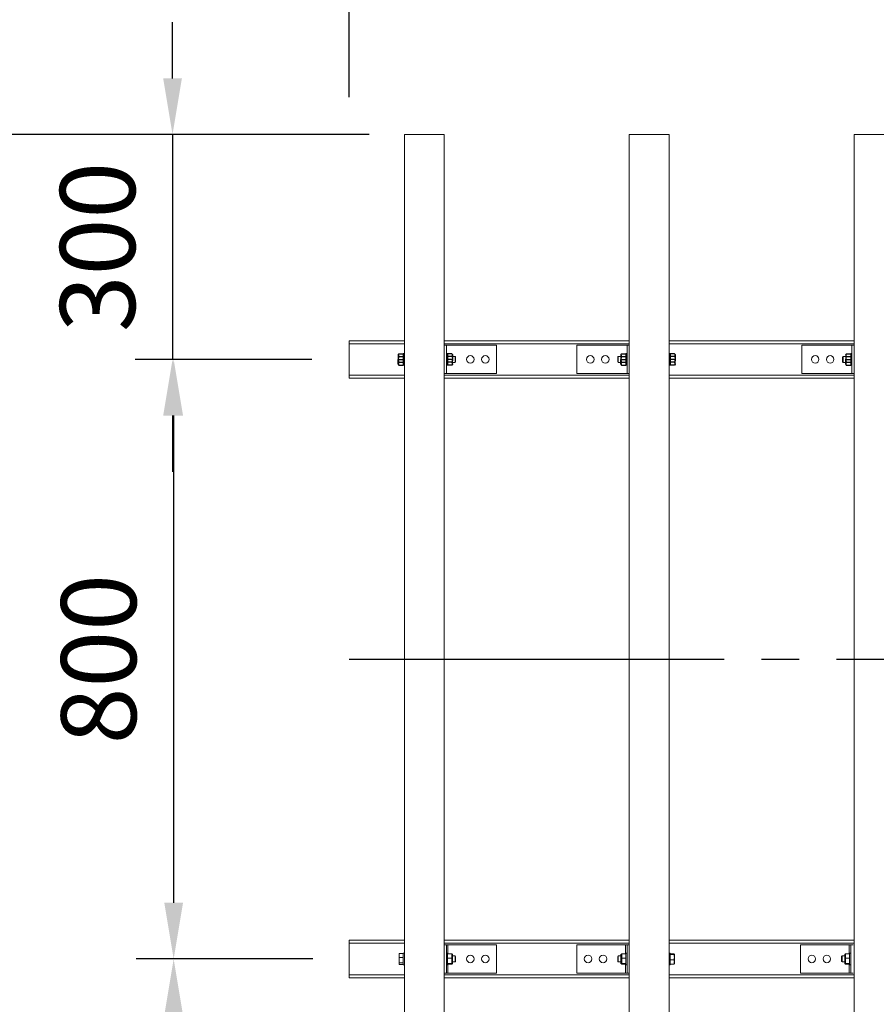
# Model space of a CAD drawing. Extents: x 0 to 21000, y -2002 to 14850.
# Drawn here: x 1481 to 2624, y 11383 to 12696 of the extents above; entities that cross this region are included whole.
import ezdxf

# ---------------------------------------------------------------- set-up
doc = ezdxf.new("R2010")
doc.units = 0
doc.header["$LTSCALE"] = 50
doc.header["$MEASUREMENT"] = 0
doc.linetypes.add('CENS', pattern=[13, 10, -1, 1, -1])
doc.linetypes.add('DIMENSION', pattern=[2e-15, 1e-15, 1e-15])
doc.layers.get('0').update_dxf_attribs({"linetype": 'CONTINUOUS'})
doc.layers.get('DEFPOINTS').update_dxf_attribs({"linetype": 'CONTINUOUS'})
doc.styles.add('STD', font='TXT', dxfattribs={"bigfont": 'BIGFONT'})
doc.dimstyles.new('ASKSTANDARD', dxfattribs={"dimscale": 20, "dimtxt": 2, "dimasz": 1.5, "dimexe": 1, "dimexo": 1, "dimgap": 1, "dimtad": 0, "dimdec": 1, "dimdsep": 46, "dimtxsty": 'STD', "dimcen": 0, "dimclrd": 3, "dimclre": 3, "dimclrt": 3, "dimadec": 0, "dimazin": 0, "dimtfac": 0.7, "dimtdec": 1, "dimtix": 1, "dimtmove": 0, "dimatfit": 3, "dimfxl": 1, "dimtvp": 1, "dimtolj": 1, "dimtzin": 0, "dimarcsym": 0})

# ---------------------------------------------------------------- blocks, each defined once
blk = doc.blocks.new('*D50')
at = {"color": 3, "linetype": 'DIMENSION', "lineweight": -2}
for p, q in [((1947.2, 12543.1), (1370.2, 12543.1)), ((1420.2, 10218.1), (1420.2, 12468.1)), ((1947.2, 10143.1), (1370.2, 10143.1))]:
    blk.add_line(p, q, dxfattribs=at)
at = {"color": 3, "linetype": 'DIMENSION'}
for points in [[(1407.7, 12468.1), (1432.7, 12468.1), (1420.2, 12543.1)], [(1407.7, 10218.1), (1432.7, 10218.1), (1420.2, 10143.1)]]:
    blk.add_solid(points, dxfattribs=at)
at = {"layer": 'DEFPOINTS', "color": 0, "linetype": 'DIMENSION'}
for p in [(1420.2, 12543.1), (1997.2, 12543.1), (1997.2, 10143.1)]:
    blk.add_point(p, dxfattribs=at)
at = {"color": 3, "linetype": 'DIMENSION', "insert": (1320.2, 11343.1), "char_height": 100, "attachment_point": 5, "rotation": 90, "style": 'STD'}
blk.add_mtext('\\A1;2400', dxfattribs=at)
blk = doc.blocks.new('*D51')
at = {"color": 3, "linetype": 'DIMENSION', "lineweight": -2}
for p, q in [((1685, 12618.1), (1685, 12693.1)), ((1895.7, 12543.1), (1635, 12543.1)), ((1685, 12543.1), (1685, 12243.1)), ((1870.7, 12243.1), (1635, 12243.1)), ((1685, 12168.1), (1685, 12093.1))]:
    blk.add_line(p, q, dxfattribs=at)
at = {"color": 3, "linetype": 'DIMENSION'}
for points in [[(1672.5, 12618.1), (1697.5, 12618.1), (1685, 12543.1)], [(1672.5, 12168.1), (1697.5, 12168.1), (1685, 12243.1)]]:
    blk.add_solid(points, dxfattribs=at)
at = {"layer": 'DEFPOINTS', "color": 0, "linetype": 'DIMENSION'}
for p in [(1945.7, 12543.1), (1685, 12243.1), (1920.7, 12243.1)]:
    blk.add_point(p, dxfattribs=at)
at = {"color": 3, "linetype": 'DIMENSION', "insert": (1585, 12393.1), "char_height": 100, "attachment_point": 5, "rotation": 90, "style": 'STD'}
blk.add_mtext('\\A1;300', dxfattribs=at)
blk = doc.blocks.new('*D52')
at = {"color": 3, "linetype": 'DIMENSION', "lineweight": -2}
for p, q in [((1822.2, 12243.1), (1636.5, 12243.1)), ((1686.5, 12168.1), (1686.5, 11518.1)), ((1872.2, 11443.1), (1636.5, 11443.1))]:
    blk.add_line(p, q, dxfattribs=at)
at = {"color": 3, "linetype": 'DIMENSION'}
for points in [[(1674, 12168.1), (1699, 12168.1), (1686.5, 12243.1)], [(1674, 11518.1), (1699, 11518.1), (1686.5, 11443.1)]]:
    blk.add_solid(points, dxfattribs=at)
at = {"layer": 'DEFPOINTS', "color": 0, "linetype": 'DIMENSION'}
for p in [(1872.2, 12243.1), (1686.5, 11443.1), (1922.2, 11443.1)]:
    blk.add_point(p, dxfattribs=at)
at = {"color": 3, "linetype": 'DIMENSION', "insert": (1586.5, 11843.1), "char_height": 100, "attachment_point": 5, "rotation": 90, "style": 'STD'}
blk.add_mtext('\\A1;800', dxfattribs=at)
blk = doc.blocks.new('*D53')
at = {"color": 3, "linetype": 'DIMENSION', "lineweight": -2}
for p, q in [((1822.2, 11443.1), (1636.5, 11443.1)), ((1686.5, 11368.1), (1686.5, 10218.1)), ((1897.2, 10143.1), (1636.5, 10143.1))]:
    blk.add_line(p, q, dxfattribs=at)
at = {"color": 3, "linetype": 'DIMENSION'}
for points in [[(1674, 11368.1), (1699, 11368.1), (1686.5, 11443.1)], [(1674, 10218.1), (1699, 10218.1), (1686.5, 10143.1)]]:
    blk.add_solid(points, dxfattribs=at)
at = {"layer": 'DEFPOINTS', "color": 0, "linetype": 'DIMENSION'}
for p in [(1872.2, 11443.1), (1686.5, 10143.1), (1947.2, 10143.1)]:
    blk.add_point(p, dxfattribs=at)
at = {"color": 3, "linetype": 'DIMENSION', "insert": (1586.5, 10793.1), "char_height": 100, "attachment_point": 5, "rotation": 90, "style": 'STD'}
blk.add_mtext('\\A1;1300', dxfattribs=at)
blk = doc.blocks.new('*D54')
at = {"color": 3, "linetype": 'DIMENSION', "lineweight": -2}
for p, q in [((1920.7, 12593.1), (1920.7, 13379.6)), ((2770.7, 12592.6), (2770.7, 13379.6)), ((1995.7, 13329.6), (2695.7, 13329.6))]:
    blk.add_line(p, q, dxfattribs=at)
at = {"color": 3, "linetype": 'DIMENSION'}
for points in [[(1995.7, 13342.1), (1995.7, 13317.1), (1920.7, 13329.6)], [(2695.7, 13342.1), (2695.7, 13317.1), (2770.7, 13329.6)]]:
    blk.add_solid(points, dxfattribs=at)
at = {"layer": 'DEFPOINTS', "color": 0, "linetype": 'DIMENSION'}
for p in [(2770.7, 13329.6), (1920.7, 12543.1), (2770.7, 12542.6)]:
    blk.add_point(p, dxfattribs=at)
at = {"color": 3, "linetype": 'DIMENSION', "insert": (2345.7, 13429.6), "char_height": 100, "attachment_point": 5, "style": 'STD'}
blk.add_mtext('\\A1;850', dxfattribs=at)
blk = doc.blocks.new('N1_07')
at = {"color": 7, "linetype": 'Continuous'}
for p, q in [((-6.5, 6.5), (-7.5, 5.9)), ((-7.5, 5.9), (-7.5, 0)), ((-6.5, 6.5), (0, 6.5)), ((-3.8, 5.9), (-3.8, 0)), ((6.5, 6.5), (0, 6.5)), ((3.8, 5.9), (3.8, 0)), ((6.5, 6.5), (7.5, 5.9)), ((7.5, 5.9), (7.5, 0)), ((7.5, 0), (-7.5, 0))]:
    blk.add_line(p, q, dxfattribs=at)
at = {"color": 1, "linetype": 'CENS'}
blk.add_line((0, 7.3), (0, -1.7), dxfattribs=at)
at = {"color": 7, "linetype": 'Continuous'}
blk.add_lwpolyline([(3.8, 5.9, 0.03839), (1.9, 6.4, 0.03839), (0, 6.5, 0.03839), (-1.9, 6.4, 0.03839), (-3.8, 5.9)], format="xyb", dxfattribs=at)
for centre, start, end in [((-6.5, -0.3), 66.135, 89.9999), ((6.5, -0.3), 90.0001, 113.865)]:
    blk.add_arc(centre, 6.79, start, end, dxfattribs=at)

msp = doc.modelspace()

# ---------------------------------------------------------------- linework, layer by layer
at = {"color": 7, "linetype": 'Continuous', "lineweight": 15}
for p, q in [((1994.21, 12543.11), (2047.21, 12543.11)), ((1994.21, 10143.11), (1994.21, 12543.11)), ((2047.21, 10143.11), (2047.21, 12543.11)), ((2294.21, 12543.11), (2347.21, 12543.11)), ((2294.21, 10143.11), (2294.21, 12543.11)), ((2347.21, 10143.11), (2347.21, 12543.11)), ((2594.21, 12543.11), (2647.21, 12543.11)), ((2594.21, 10143.11), (2594.21, 12543.11)), ((1920.71, 12268.11), (1920.71, 12218.11)), ((1994.21, 12268.11), (1920.71, 12268.11)), ((2294.21, 12268.11), (2047.21, 12268.11)), ((2047.21, 12262.11), (2117.21, 12262.11)), ((2050.21, 12262.11), (2050.21, 12224.11)), ((2117.21, 12262.11), (2117.21, 12224.11)), ((2294.21, 12262.11), (2224.21, 12262.11)), ((2224.21, 12262.11), (2224.21, 12224.11)), ((2291.21, 12262.11), (2291.21, 12224.11)), ((2594.21, 12268.11), (2347.21, 12268.11)), ((2594.21, 12262.11), (2524.21, 12262.11)), ((2524.21, 12262.11), (2524.21, 12224.11)), ((2591.21, 12262.11), (2591.21, 12224.11)), ((1994.21, 12250.86), (1992.61, 12250.86)), ((1992.61, 12235.36), (1992.61, 12250.86)), ((2051.81, 12250.86), (2050.21, 12250.86)), ((2051.81, 12235.36), (2051.81, 12250.86)), ((2051.81, 12250.04), (2051.81, 12250.04)), ((2061.85, 12247.11), (2058.31, 12247.11)), ((2062.61, 12246.34), (2061.85, 12247.11)), ((2061.85, 12239.11), (2061.85, 12247.11)), ((2062.61, 12246.34), (2062.61, 12239.87)), ((2278.81, 12246.34), (2279.58, 12247.11)), ((2278.81, 12246.34), (2278.81, 12239.87)), ((2279.58, 12247.11), (2283.11, 12247.11)), ((2279.58, 12239.11), (2279.58, 12247.11)), ((2289.61, 12250.86), (2291.21, 12250.86)), ((2289.61, 12235.36), (2289.61, 12250.86)), ((2289.61, 12250.04), (2289.61, 12250.04)), ((2347.21, 12250.86), (2348.81, 12250.86)), ((2348.81, 12235.36), (2348.81, 12250.86)), ((2578.81, 12246.34), (2579.58, 12247.11)), ((2578.81, 12246.34), (2578.81, 12239.87)), ((2579.58, 12247.11), (2583.11, 12247.11)), ((2579.58, 12239.11), (2579.58, 12247.11)), ((2589.61, 12250.86), (2591.21, 12250.86)), ((2589.61, 12235.36), (2589.61, 12250.86)), ((2589.61, 12250.04), (2589.61, 12250.04)), ((1992.61, 12245.01), (1992.61, 12237.77)), ((1992.61, 12235.36), (1994.21, 12235.36)), ((2050.21, 12235.36), (2051.81, 12235.36)), ((2051.81, 12244.08), (2051.81, 12244.1)), ((2051.81, 12237.16), (2051.81, 12237.17)), ((2058.31, 12239.11), (2061.85, 12239.11)), ((2061.85, 12239.11), (2062.61, 12239.87)), ((2279.58, 12239.11), (2278.81, 12239.87)), ((2283.11, 12239.11), (2279.58, 12239.11)), ((2286.11, 12243.11), (2287.11, 12243.11)), ((2289.61, 12237.16), (2289.61, 12237.17)), ((2291.21, 12235.36), (2289.61, 12235.36)), ((2348.81, 12235.36), (2347.21, 12235.36)), ((2579.58, 12239.11), (2578.81, 12239.87)), ((2583.11, 12239.11), (2579.58, 12239.11)), ((2586.11, 12243.11), (2587.11, 12243.11)), ((2589.61, 12237.16), (2589.61, 12237.17)), ((2591.21, 12235.36), (2589.61, 12235.36)), ((2047.21, 12224.11), (2117.21, 12224.11)), ((2294.21, 12224.11), (2224.21, 12224.11)), ((2594.21, 12224.11), (2524.21, 12224.11)), ((1994.21, 12218.11), (1920.71, 12218.11)), ((2294.21, 12218.11), (2047.21, 12218.11)), ((2594.21, 12218.11), (2347.21, 12218.11)), ((1920.71, 11468.11), (1920.71, 11418.11)), ((1994.21, 11468.11), (1920.71, 11468.11)), ((2294.21, 11468.11), (2047.21, 11468.11)), ((2047.21, 11462.11), (2117.21, 11462.11)), ((2050.21, 11462.11), (2050.21, 11424.11)), ((2117.21, 11462.11), (2117.21, 11424.11)), ((2224.21, 11462.11), (2224.21, 11424.11)), ((2294.21, 11462.11), (2224.21, 11462.11)), ((2291.21, 11462.11), (2291.21, 11424.11)), ((2594.21, 11468.11), (2347.21, 11468.11)), ((2522.71, 11462.11), (2522.71, 11424.11)), ((2592.71, 11462.11), (2522.71, 11462.11)), ((2589.71, 11462.11), (2589.71, 11424.11)), ((1987.24, 11449.83), (1987.11, 11449.61)), ((1987.11, 11449.61), (1987.11, 11447.68)), ((1987.11, 11447.68), (1987.11, 11441.39)), ((1992.61, 11450.35), (1987.69, 11450.35)), ((1992.61, 11445.01), (1987.69, 11445.01)), ((1994.21, 11450.86), (1992.61, 11450.86)), ((1992.61, 11435.36), (1992.61, 11450.86)), ((1992.61, 11445.01), (1992.61, 11437.77)), ((2051.81, 11450.86), (2050.21, 11450.86)), ((2051.81, 11435.36), (2051.81, 11450.86)), ((2057.31, 11450.04), (2051.81, 11450.04)), ((2057.31, 11450.04), (2051.81, 11450.04)), ((2051.81, 11450.04), (2051.81, 11450.04)), ((2057.31, 11444.1), (2051.81, 11444.1)), ((2051.81, 11444.08), (2051.81, 11444.1)), ((2057.31, 11444.08), (2051.81, 11444.08)), ((2057.31, 11444.1), (2057.31, 11450.04)), ((2057.32, 11450.04), (2057.31, 11450.04)), ((2057.31, 11437.17), (2057.31, 11444.08)), ((2058.31, 11448.98), (2057.32, 11450.04)), ((2058.31, 11443.94), (2057.32, 11444.09)), ((2058.31, 11448.98), (2058.31, 11443.94)), ((2061.85, 11447.11), (2058.31, 11447.11)), ((2058.31, 11443.94), (2058.31, 11438.07)), ((2062.61, 11446.34), (2061.85, 11447.11)), ((2061.85, 11439.11), (2061.85, 11447.11)), ((2062.61, 11446.34), (2062.61, 11439.87)), ((2278.81, 11446.34), (2279.58, 11447.11)), ((2278.81, 11446.34), (2278.81, 11439.87)), ((2279.58, 11447.11), (2283.11, 11447.11)), ((2279.58, 11439.11), (2279.58, 11447.11)), ((2283.11, 11448.98), (2284.11, 11450.04)), ((2283.11, 11448.98), (2283.11, 11443.94)), ((2283.11, 11443.94), (2284.11, 11444.09)), ((2283.11, 11443.94), (2283.11, 11438.07)), ((2284.11, 11444.1), (2284.11, 11450.04)), ((2284.11, 11450.04), (2289.61, 11450.04)), ((2284.11, 11450.04), (2289.61, 11450.04)), ((2284.11, 11450.04), (2284.11, 11450.04)), ((2284.11, 11444.1), (2289.61, 11444.1)), ((2284.11, 11444.08), (2289.61, 11444.08)), ((2284.11, 11437.17), (2284.11, 11444.08)), ((2289.61, 11450.86), (2291.21, 11450.86)), ((2289.61, 11435.36), (2289.61, 11450.86)), ((2289.61, 11450.04), (2289.61, 11450.04)), ((2289.61, 11444.08), (2289.61, 11444.1)), ((2348.81, 11450.86), (2347.21, 11450.86)), ((2348.81, 11435.36), (2348.81, 11450.86)), ((2348.81, 11450.13), (2353.73, 11450.13)), ((2348.81, 11441.89), (2348.81, 11448.91)), ((2348.81, 11448.91), (2353.73, 11448.91)), ((2354.31, 11445.4), (2354.31, 11449.52)), ((2354.31, 11438.99), (2354.31, 11445.4)), ((2577.31, 11446.34), (2578.08, 11447.11)), ((2577.31, 11446.34), (2577.31, 11439.87)), ((2578.08, 11447.11), (2581.61, 11447.11)), ((2578.08, 11439.11), (2578.08, 11447.11)), ((2581.61, 11448.98), (2582.61, 11450.04)), ((2581.61, 11448.98), (2581.61, 11443.94)), ((2581.61, 11443.94), (2582.61, 11444.09)), ((2581.61, 11443.94), (2581.61, 11438.07)), ((2582.61, 11444.1), (2582.61, 11450.04)), ((2582.61, 11450.04), (2588.11, 11450.04)), ((2582.61, 11450.04), (2588.11, 11450.04)), ((2582.61, 11450.04), (2582.61, 11450.04)), ((2582.61, 11444.1), (2588.11, 11444.1)), ((2582.61, 11444.08), (2588.11, 11444.08)), ((2582.61, 11437.17), (2582.61, 11444.08)), ((2588.11, 11450.86), (2589.71, 11450.86)), ((2588.11, 11435.36), (2588.11, 11450.86)), ((2588.11, 11450.04), (2588.11, 11450.04)), ((2588.11, 11444.08), (2588.11, 11444.1)), ((1987.11, 11441.39), (1987.11, 11436.82)), ((1987.11, 11436.82), (1987.11, 11436.61)), ((1987.11, 11436.61), (1987.24, 11436.38)), ((1992.61, 11437.77), (1987.69, 11437.77)), ((1992.61, 11435.87), (1987.69, 11435.87)), ((1992.61, 11435.36), (1994.21, 11435.36)), ((2050.21, 11435.36), (2051.81, 11435.36)), ((2057.31, 11437.17), (2051.81, 11437.17)), ((2051.81, 11437.16), (2051.81, 11437.17)), ((2057.31, 11437.16), (2051.81, 11437.16)), ((2057.31, 11436.17), (2051.81, 11436.17)), ((2057.31, 11436.17), (2057.31, 11437.16)), ((2057.32, 11437.16), (2057.31, 11437.16)), ((2057.31, 11436.17), (2057.32, 11436.18)), ((2057.32, 11437.16), (2058.31, 11438.07)), ((2057.32, 11436.18), (2058.31, 11437.24)), ((2058.31, 11439.11), (2061.85, 11439.11)), ((2058.31, 11438.07), (2058.31, 11437.24)), ((2061.85, 11439.11), (2062.61, 11439.87)), ((2279.58, 11439.11), (2278.81, 11439.87)), ((2283.11, 11439.11), (2279.58, 11439.11)), ((2284.11, 11437.16), (2283.11, 11438.07)), ((2283.11, 11438.07), (2283.11, 11437.24)), ((2284.11, 11436.18), (2283.11, 11437.24)), ((2284.11, 11437.17), (2289.61, 11437.17)), ((2284.11, 11436.17), (2284.11, 11437.16)), ((2284.11, 11437.16), (2284.11, 11437.16)), ((2284.11, 11437.16), (2289.61, 11437.16)), ((2284.11, 11436.17), (2284.11, 11436.18)), ((2284.11, 11436.17), (2289.61, 11436.17)), ((2289.61, 11437.16), (2289.61, 11437.17)), ((2291.21, 11435.36), (2289.61, 11435.36)), ((2347.21, 11435.36), (2348.81, 11435.36)), ((2348.81, 11441.89), (2353.73, 11441.89)), ((2348.81, 11436.08), (2353.73, 11436.08)), ((2354.31, 11438.99), (2354.31, 11436.61)), ((2578.08, 11439.11), (2577.31, 11439.87)), ((2581.61, 11439.11), (2578.08, 11439.11)), ((2582.61, 11437.16), (2581.61, 11438.07)), ((2581.61, 11438.07), (2581.61, 11437.24)), ((2582.61, 11436.18), (2581.61, 11437.24)), ((2582.61, 11437.17), (2588.11, 11437.17)), ((2582.61, 11436.17), (2582.61, 11437.16)), ((2582.61, 11437.16), (2582.61, 11437.16)), ((2582.61, 11437.16), (2588.11, 11437.16)), ((2582.61, 11436.17), (2582.61, 11436.18)), ((2582.61, 11436.17), (2588.11, 11436.17)), ((2588.11, 11437.16), (2588.11, 11437.17)), ((2589.71, 11435.36), (2588.11, 11435.36)), ((1994.21, 11418.11), (1920.71, 11418.11)), ((2047.21, 11424.11), (2117.21, 11424.11)), ((2294.21, 11418.11), (2047.21, 11418.11)), ((2294.21, 11424.11), (2224.21, 11424.11)), ((2594.21, 11418.11), (2347.21, 11418.11)), ((2592.71, 11424.11), (2522.71, 11424.11))]:
    msp.add_line(p, q, dxfattribs=at)
at = {"color": 8, "linetype": 'Continuous', "lineweight": 15}
for p, q in [((1994.21, 12264.11), (1920.71, 12264.11)), ((2294.21, 12264.11), (2047.21, 12264.11)), ((2594.21, 12264.11), (2347.21, 12264.11)), ((1994.21, 12222.11), (1920.71, 12222.11)), ((2294.21, 12222.11), (2047.21, 12222.11)), ((2594.21, 12222.11), (2347.21, 12222.11)), ((1994.21, 11464.11), (1920.71, 11464.11)), ((2294.21, 11464.11), (2047.21, 11464.11)), ((2052.21, 11462.11), (2052.21, 11450.04)), ((2289.21, 11462.11), (2289.21, 11450.04)), ((2594.21, 11464.11), (2347.21, 11464.11)), ((2587.71, 11462.11), (2587.71, 11450.04)), ((2052.21, 11436.17), (2052.21, 11424.11)), ((2289.21, 11436.17), (2289.21, 11424.11)), ((2587.71, 11436.17), (2587.71, 11424.11)), ((1994.21, 11422.11), (1920.71, 11422.11)), ((2294.21, 11422.11), (2047.21, 11422.11)), ((2594.21, 11422.11), (2347.21, 11422.11))]:
    msp.add_line(p, q, dxfattribs=at)
at = {"color": 1, "linetype": 'CENS'}
msp.add_line((1920.71, 11843.11), (10219.21, 11843.11), dxfattribs=at)
at = {"color": 7, "linetype": 'Continuous', "lineweight": 15}
for centre in [(2082.21, 12243.11), (2102.21, 12243.11), (2242.21, 12243.11), (2262.21, 12243.11), (2542.21, 12243.11), (2562.21, 12243.11), (2082.21, 11443.11), (2102.21, 11443.11), (2239.21, 11443.11), (2259.21, 11443.11), (2537.71, 11443.11), (2557.71, 11443.11)]:
    msp.add_circle(centre, 5, dxfattribs=at)
for major_axis, ratio, start_param, end_param in [((-6.73, 6.73), 0.4925845, 6.2172841, 6.2185681), ((-6.73, 6.73), 0.4925845, 0.9800124, 0.9812964), ((6.23, 6.23), 0.6688317, 2.0284939, 2.0297779), ((6.23, 6.23), 0.6688317, 3.0744075, 3.0756915)]:
    msp.add_ellipse((2063.81, 11443.11), major_axis=major_axis, ratio=ratio, start_param=start_param, end_param=end_param, dxfattribs=at)
at = {"color": 7, "linetype": 'Continuous', "lineweight": 15, "extrusion": (0, 0, -1)}
for centre, major_axis, ratio, start_param, end_param in [((2277.61, 11443.11), (6.73, 6.73), 0.4925845, 6.2172841, 6.2185681), ((2277.61, 11443.11), (6.73, 6.73), 0.4925845, 0.9800124, 0.9812964), ((2277.61, 11443.11), (-6.23, 6.23), 0.6688317, 2.0284939, 2.0297779), ((2576.11, 11443.11), (6.73, 6.73), 0.4925845, 6.2172841, 6.2185681), ((2576.11, 11443.11), (6.73, 6.73), 0.4925845, 0.9800124, 0.9812964), ((2576.11, 11443.11), (-6.23, 6.23), 0.6688317, 2.0284939, 2.0297779), ((2277.61, 11443.11), (-6.23, 6.23), 0.6688317, 3.0744075, 3.0756915), ((2576.11, 11443.11), (-6.23, 6.23), 0.6688317, 3.0744075, 3.0756915)]:
    msp.add_ellipse(centre, major_axis=major_axis, ratio=ratio, start_param=start_param, end_param=end_param, dxfattribs=at)
at = {"color": 7, "linetype": 'Continuous', "lineweight": 15}
for points, knots in [([(1987.69, 11450.35), (1987.53, 11449.91), (1987.21, 11449.04), (1987.14, 11448.13), (1987.11, 11447.68)], [0, 0, 0, 0, 0.4954373, 1, 1, 1, 1]), ([(1987.11, 11447.68), (1987.14, 11447.23), (1987.2, 11446.32), (1987.53, 11445.45), (1987.69, 11445.01)], [0, 0, 0, 0, 0.4945112, 1, 1, 1, 1]), ([(1987.69, 11445.01), (1987.53, 11444.42), (1987.21, 11443.23), (1987.14, 11442.01), (1987.11, 11441.39)], [0, 0, 0, 0, 0.4954582, 1, 1, 1, 1]), ([(1987.25, 11449.83), (1987.26, 11449.84), (1987.31, 11450.02), (1987.51, 11450.19), (1987.69, 11450.35)], [0, 0, 0, 0, 0.0837054, 1, 1, 1, 1]), ([(2354.31, 11449.52), (2354.29, 11449.62), (2354.23, 11449.83), (2353.9, 11450.03), (2353.73, 11450.13)], [0, 0, 0, 0, 0.4944808, 1, 1, 1, 1]), ([(2353.73, 11448.91), (2353.9, 11449.01), (2354.22, 11449.21), (2354.28, 11449.42), (2354.31, 11449.52)], [0, 0, 0, 0, 0.4954524, 1, 1, 1, 1]), ([(2354.31, 11445.4), (2354.29, 11445.99), (2354.23, 11447.18), (2353.9, 11448.33), (2353.73, 11448.91)], [0, 0, 0, 0, 0.49451128, 1, 1, 1, 1]), ([(2353.73, 11441.89), (2353.9, 11442.46), (2354.22, 11443.61), (2354.28, 11444.8), (2354.31, 11445.4)], [0, 0, 0, 0, 0.4954683, 1, 1, 1, 1]), ([(1987.11, 11441.39), (1987.14, 11440.78), (1987.2, 11439.56), (1987.53, 11438.37), (1987.69, 11437.77)], [0, 0, 0, 0, 0.49452297, 1, 1, 1, 1]), ([(1987.69, 11437.77), (1987.53, 11437.61), (1987.21, 11437.3), (1987.14, 11436.98), (1987.11, 11436.82)], [0, 0, 0, 0, 0.49548074, 1, 1, 1, 1]), ([(1987.11, 11436.82), (1987.14, 11436.66), (1987.2, 11436.34), (1987.53, 11436.03), (1987.69, 11435.87)], [0, 0, 0, 0, 0.4945123, 1, 1, 1, 1]), ([(2354.31, 11438.99), (2354.29, 11439.47), (2354.23, 11440.46), (2353.9, 11441.41), (2353.73, 11441.89)], [0, 0, 0, 0, 0.4944914, 1, 1, 1, 1]), ([(2353.73, 11436.08), (2353.9, 11436.56), (2354.22, 11437.51), (2354.28, 11438.49), (2354.31, 11438.99)], [0, 0, 0, 0, 0.4954429, 1, 1, 1, 1]), ([(2354.31, 11436.69), (2354.29, 11436.59), (2354.23, 11436.39), (2353.9, 11436.19), (2353.73, 11436.08)], [0, 0, 0, 0, 0.49454235, 1, 1, 1, 1])]:
    msp.add_open_spline(points, degree=3, knots=knots, dxfattribs=at)

# ---------------------------------------------------------------- block references
at = {"color": 7, "linetype": 'Continuous'}
for p, rotation in [((1992.61, 12243.11), 90), ((2289.61, 12243.11), 90.00000000000003), ((2589.61, 12243.11), 90.00000000000003)]:
    msp.add_blockref('N1_07', p, dxfattribs=dict(at, rotation=rotation))
at = {"color": 7, "linetype": 'Continuous', "xscale": -1, "rotation": 270}
for p in [(2051.81, 12243.11), (2348.81, 12243.11)]:
    msp.add_blockref('N1_07', p, dxfattribs=at)

# ---------------------------------------------------------------- dimensions: what is measured, and where the dimension line sits
at = {"color": 7, "linetype": 'DIMENSION'}
dim = msp.add_linear_dim(base=(2770.71, 13329.61), p1=(1920.71, 12543.11), p2=(2770.71, 12542.61), dimstyle='ASKSTANDARD', override={"dimscale": 50, "dimtad": 1, "dimpost": '<>', "dimatfit": 2}, dxfattribs=at)
dim.commit()
dim.dimension.update_dxf_attribs({"geometry": '*D54', "text_midpoint": (2345.71, 13429.61)})
for base, p1, p2, picture, middle in [((1684.96, 12243.11), (1945.71, 12543.11), (1920.71, 12243.11), '*D51', (1584.96, 12393.11)), ((1420.15, 12543.11), (1997.21, 10143.11), (1997.21, 12543.11), '*D50', (1320.15, 11343.11)), ((1686.46, 11443.11), (1872.21, 12243.11), (1922.21, 11443.11), '*D52', (1586.46, 11843.11)), ((1686.46, 10143.11), (1872.21, 11443.11), (1947.21, 10143.11), '*D53', (1586.46, 10793.11))]:
    dim = msp.add_linear_dim(base=base, p1=p1, p2=p2, angle=90, dimstyle='ASKSTANDARD', override={"dimscale": 50, "dimtad": 1, "dimpost": '<>', "dimatfit": 2}, dxfattribs=at)
    dim.commit()
    dim.dimension.update_dxf_attribs({"geometry": picture, "text_midpoint": middle})

doc.saveas('drawing.dxf')
